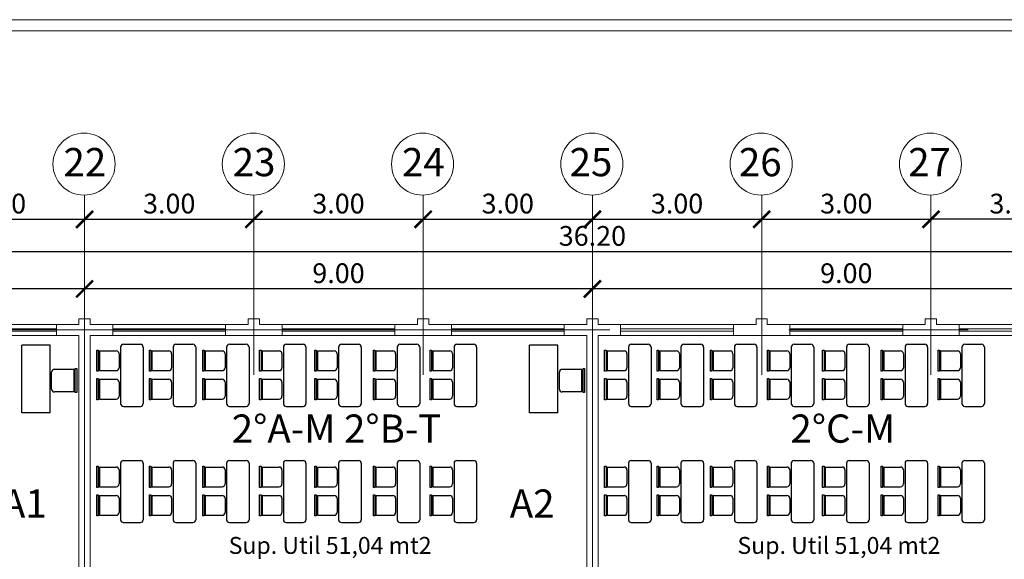
# Model space of a CAD drawing. Units: inches. Extents: x 508 to 1036, y 411 to 567.
# Drawn here: x 703 to 720, y 483 to 493 of the extents above; entities that cross this region are included whole.
import ezdxf

# ---------------------------------------------------------------- set-up
doc = ezdxf.new("R2010")
doc.units = ezdxf.units.IN
doc.header["$MEASUREMENT"] = 0
doc.linetypes.add('CENTRO2', pattern=[28.575, 19.05, -3.175, 3.175, -3.175])
doc.layers.get('0').update_dxf_attribs({"lineweight": 0})
for name, color, linetype, lineweight in [('03', 5, 'Continuous', 0), ('05', 1, 'Continuous', 0), ('COTAS', 2, 'Continuous', 0), ('EJE', 8, 'CENTRO2', 0), ('TEXTO', 7, 'Continuous', 0), ('VENT1', 4, 'Continuous', 0), ('VENT2', 7, 'Continuous', 0)]:
    doc.layers.add(name, color=color, linetype=linetype, lineweight=lineweight)
doc.layers.add('ARTEF_MUEBLES', color=6, linetype='Continuous')
doc.styles.add('ARIAL', font='arial.ttf')
doc.styles.add('STYLE1', font='arial.ttf')
doc.dimstyles.get("Standard").update_dxf_attribs({"dimtxt": 0.18, "dimasz": 0.18, "dimexe": 0.18, "dimexo": 0.0625, "dimgap": 0.09, "dimtad": 0, "dimtih": 1, "dimtoh": 1, "dimdec": 4, "dimzin": 0, "dimdsep": 46, "dimtxsty": 'Standard', "dimcen": 0.09, "dimadec": 0, "dimazin": 0, "dimtfac": 1, "dimtdec": 4, "dimtofl": 0, "dimtmove": 0, "dimatfit": 3, "dimfxl": 1, "dimtolj": 1, "dimtzin": 0, "dimarcsym": 0})

# ---------------------------------------------------------------- blocks, each defined once
blk = doc.blocks.new('A$C7D6845C2')
at = {"layer": 'ARTEF_MUEBLES', "color": 0}
for p, q in [((0.516, 5.449, 0), (0.816, 5.449, 0)), ((1.447, 5.449, 0), (1.747, 5.449, 0)), ((2.393, 5.449, 0), (2.693, 5.449, 0)), ((3.401, 5.449, 0), (3.701, 5.449, 0)), ((4.38, 5.449, 0), (4.68, 5.449, 0)), ((5.417, 5.449, 0), (5.717, 5.449, 0)), ((6.425, 5.449, 0), (6.725, 5.449, 0)), ((7.715, 4.233, 0), (7.715, 5.433, 0)), ((8.215, 5.433, 0), (7.715, 5.433, 0)), ((8.215, 4.233, 0), (8.215, 5.433, 0)), ((0.089, 5.332, 0), (0.389, 5.332, 0)), ((0.089, 5.332, 0), (0.089, 4.982, 0)), ((0.439, 5.282, 0), (0.439, 5.032, 0)), ((0.466, 5.399, 0), (0.466, 4.399, 0)), ((0.866, 5.399, 0), (0.866, 4.399, 0)), ((1.02, 5.332, 0), (1.02, 4.982, 0)), ((1.02, 5.332, 0), (1.32, 5.332, 0)), ((1.37, 5.282, 0), (1.37, 5.032, 0)), ((1.397, 5.399, 0), (1.397, 4.399, 0)), ((1.797, 5.399, 0), (1.797, 4.399, 0)), ((1.966, 5.332, 0), (2.266, 5.332, 0)), ((1.966, 5.332, 0), (1.966, 4.982, 0)), ((2.316, 5.282, 0), (2.316, 5.032, 0)), ((2.343, 5.399, 0), (2.343, 4.399, 0)), ((2.743, 5.399, 0), (2.743, 4.399, 0)), ((2.974, 5.332, 0), (2.974, 4.982, 0)), ((2.974, 5.332, 0), (3.274, 5.332, 0)), ((3.324, 5.282, 0), (3.324, 5.032, 0)), ((3.351, 5.399, 0), (3.351, 4.399, 0)), ((3.751, 5.399, 0), (3.751, 4.399, 0)), ((3.953, 5.332, 0), (4.253, 5.332, 0)), ((3.953, 5.332, 0), (3.953, 4.982, 0)), ((4.303, 5.282, 0), (4.303, 5.032, 0)), ((4.33, 5.399, 0), (4.33, 4.399, 0)), ((4.73, 5.399, 0), (4.73, 4.399, 0)), ((4.99, 5.332, 0), (4.99, 4.982, 0)), ((4.99, 5.332, 0), (5.29, 5.332, 0)), ((5.34, 5.282, 0), (5.34, 5.032, 0)), ((5.367, 5.399, 0), (5.367, 4.399, 0)), ((5.767, 5.399, 0), (5.767, 4.399, 0)), ((5.998, 5.332, 0), (5.998, 4.982, 0)), ((5.998, 5.332, 0), (6.298, 5.332, 0)), ((6.348, 5.282, 0), (6.348, 5.032, 0)), ((6.375, 5.399, 0), (6.375, 4.399, 0)), ((6.775, 5.399, 0), (6.775, 4.399, 0)), ((0.089, 4.982, 0), (0.389, 4.982, 0)), ((1.02, 4.982, 0), (1.32, 4.982, 0)), ((1.966, 4.982, 0), (2.266, 4.982, 0)), ((2.974, 4.982, 0), (3.274, 4.982, 0)), ((3.953, 4.982, 0), (4.253, 4.982, 0)), ((4.99, 4.982, 0), (5.29, 4.982, 0)), ((5.998, 4.982, 0), (6.298, 4.982, 0)), ((8.242, 4.655, 0), (8.242, 4.955, 0)), ((8.642, 5.005, 0), (8.292, 5.005, 0)), ((8.642, 4.605, 0), (8.642, 5.005, 0)), ((0.089, 4.828, 0), (0.389, 4.828, 0)), ((0.089, 4.828, 0), (0.089, 4.478, 0)), ((0.439, 4.778, 0), (0.439, 4.528, 0)), ((1.02, 4.828, 0), (1.02, 4.478, 0)), ((1.02, 4.828, 0), (1.32, 4.828, 0)), ((1.37, 4.778, 0), (1.37, 4.528, 0)), ((1.966, 4.828, 0), (2.266, 4.828, 0)), ((1.966, 4.828, 0), (1.966, 4.478, 0)), ((2.316, 4.778, 0), (2.316, 4.528, 0)), ((2.974, 4.828, 0), (2.974, 4.478, 0)), ((2.974, 4.828, 0), (3.274, 4.828, 0)), ((3.324, 4.778, 0), (3.324, 4.528, 0)), ((3.953, 4.828, 0), (4.253, 4.828, 0)), ((3.953, 4.828, 0), (3.953, 4.478, 0)), ((4.303, 4.778, 0), (4.303, 4.528, 0)), ((4.99, 4.828, 0), (4.99, 4.478, 0)), ((4.99, 4.828, 0), (5.29, 4.828, 0)), ((5.34, 4.778, 0), (5.34, 4.528, 0)), ((5.998, 4.828, 0), (5.998, 4.478, 0)), ((5.998, 4.828, 0), (6.298, 4.828, 0)), ((6.348, 4.778, 0), (6.348, 4.528, 0)), ((8.642, 4.605, 0), (8.292, 4.605, 0)), ((0.089, 4.478, 0), (0.389, 4.478, 0)), ((1.02, 4.478, 0), (1.32, 4.478, 0)), ((1.966, 4.478, 0), (2.266, 4.478, 0)), ((2.974, 4.478, 0), (3.274, 4.478, 0)), ((3.953, 4.478, 0), (4.253, 4.478, 0)), ((4.99, 4.478, 0), (5.29, 4.478, 0)), ((5.998, 4.478, 0), (6.298, 4.478, 0)), ((0.516, 4.349, 0), (0.816, 4.349, 0)), ((1.447, 4.349, 0), (1.747, 4.349, 0)), ((2.393, 4.349, 0), (2.693, 4.349, 0)), ((3.401, 4.349, 0), (3.701, 4.349, 0)), ((4.38, 4.349, 0), (4.68, 4.349, 0)), ((5.417, 4.349, 0), (5.717, 4.349, 0)), ((6.425, 4.349, 0), (6.725, 4.349, 0)), ((8.215, 4.233, 0), (7.715, 4.233, 0)), ((0.466, 3.34, 0), (0.466, 2.34, 0)), ((0.516, 3.39, 0), (0.816, 3.39, 0)), ((0.866, 3.34, 0), (0.866, 2.34, 0)), ((1.397, 3.34, 0), (1.397, 2.34, 0)), ((1.447, 3.39, 0), (1.747, 3.39, 0)), ((1.797, 3.34, 0), (1.797, 2.34, 0)), ((2.343, 3.34, 0), (2.343, 2.34, 0)), ((2.393, 3.39, 0), (2.693, 3.39, 0)), ((2.743, 3.34, 0), (2.743, 2.34, 0)), ((3.351, 3.34, 0), (3.351, 2.34, 0)), ((3.401, 3.39, 0), (3.701, 3.39, 0)), ((3.751, 3.34, 0), (3.751, 2.34, 0)), ((4.33, 3.34, 0), (4.33, 2.34, 0)), ((4.38, 3.39, 0), (4.68, 3.39, 0)), ((4.73, 3.34, 0), (4.73, 2.34, 0)), ((5.367, 3.34, 0), (5.367, 2.34, 0)), ((5.417, 3.39, 0), (5.717, 3.39, 0)), ((5.767, 3.34, 0), (5.767, 2.34, 0)), ((6.375, 3.34, 0), (6.375, 2.34, 0)), ((6.425, 3.39, 0), (6.725, 3.39, 0)), ((6.775, 3.34, 0), (6.775, 2.34, 0)), ((0.089, 3.274, 0), (0.389, 3.274, 0)), ((0.089, 3.274, 0), (0.089, 2.924, 0)), ((0.439, 3.224, 0), (0.439, 2.974, 0)), ((1.02, 3.274, 0), (1.32, 3.274, 0)), ((1.02, 3.274, 0), (1.02, 2.924, 0)), ((1.37, 3.224, 0), (1.37, 2.974, 0)), ((1.966, 3.274, 0), (2.266, 3.274, 0)), ((1.966, 3.274, 0), (1.966, 2.924, 0)), ((2.316, 3.224, 0), (2.316, 2.974, 0)), ((2.974, 3.274, 0), (2.974, 2.924, 0)), ((2.974, 3.274, 0), (3.274, 3.274, 0)), ((3.324, 3.224, 0), (3.324, 2.974, 0)), ((3.953, 3.274, 0), (4.253, 3.274, 0)), ((3.953, 3.274, 0), (3.953, 2.924, 0)), ((4.303, 3.224, 0), (4.303, 2.974, 0)), ((4.99, 3.274, 0), (5.29, 3.274, 0)), ((4.99, 3.274, 0), (4.99, 2.924, 0)), ((5.34, 3.224, 0), (5.34, 2.974, 0)), ((5.998, 3.274, 0), (5.998, 2.924, 0)), ((5.998, 3.274, 0), (6.298, 3.274, 0)), ((6.348, 3.224, 0), (6.348, 2.974, 0)), ((0.089, 2.924, 0), (0.389, 2.924, 0)), ((1.02, 2.924, 0), (1.32, 2.924, 0)), ((1.966, 2.924, 0), (2.266, 2.924, 0)), ((2.974, 2.924, 0), (3.274, 2.924, 0)), ((3.953, 2.924, 0), (4.253, 2.924, 0)), ((4.99, 2.924, 0), (5.29, 2.924, 0)), ((5.998, 2.924, 0), (6.298, 2.924, 0)), ((0.089, 2.769, 0), (0.389, 2.769, 0)), ((0.089, 2.769, 0), (0.089, 2.419, 0)), ((0.439, 2.719, 0), (0.439, 2.469, 0)), ((1.02, 2.769, 0), (1.02, 2.419, 0)), ((1.02, 2.769, 0), (1.32, 2.769, 0)), ((1.37, 2.719, 0), (1.37, 2.469, 0)), ((1.966, 2.769, 0), (2.266, 2.769, 0)), ((1.966, 2.769, 0), (1.966, 2.419, 0)), ((2.316, 2.719, 0), (2.316, 2.469, 0)), ((2.974, 2.769, 0), (2.974, 2.419, 0)), ((2.974, 2.769, 0), (3.274, 2.769, 0)), ((3.324, 2.719, 0), (3.324, 2.469, 0)), ((3.953, 2.769, 0), (4.253, 2.769, 0)), ((3.953, 2.769, 0), (3.953, 2.419, 0)), ((4.303, 2.719, 0), (4.303, 2.469, 0)), ((4.99, 2.769, 0), (4.99, 2.419, 0)), ((4.99, 2.769, 0), (5.29, 2.769, 0)), ((5.34, 2.719, 0), (5.34, 2.469, 0)), ((5.998, 2.769, 0), (5.998, 2.419, 0)), ((5.998, 2.769, 0), (6.298, 2.769, 0)), ((6.348, 2.719, 0), (6.348, 2.469, 0)), ((0.089, 2.419, 0), (0.389, 2.419, 0)), ((0.516, 2.29, 0), (0.816, 2.29, 0)), ((0.516, 2.29, 0), (0.816, 2.29, 0)), ((1.02, 2.419, 0), (1.32, 2.419, 0)), ((1.447, 2.29, 0), (1.747, 2.29, 0)), ((1.447, 2.29, 0), (1.747, 2.29, 0)), ((1.966, 2.419, 0), (2.266, 2.419, 0)), ((2.393, 2.29, 0), (2.693, 2.29, 0)), ((2.393, 2.29, 0), (2.693, 2.29, 0)), ((2.974, 2.419, 0), (3.274, 2.419, 0)), ((3.401, 2.29, 0), (3.701, 2.29, 0)), ((3.401, 2.29, 0), (3.701, 2.29, 0)), ((3.953, 2.419, 0), (4.253, 2.419, 0)), ((4.38, 2.29, 0), (4.68, 2.29, 0)), ((4.38, 2.29, 0), (4.68, 2.29, 0)), ((4.99, 2.419, 0), (5.29, 2.419, 0)), ((5.417, 2.29, 0), (5.717, 2.29, 0)), ((5.417, 2.29, 0), (5.717, 2.29, 0)), ((5.998, 2.419, 0), (6.298, 2.419, 0)), ((6.425, 2.29, 0), (6.725, 2.29, 0)), ((6.425, 2.29, 0), (6.725, 2.29, 0)), ((0.422, 0.05, 0), (0.422, 1.05)), ((0.472, 1.1), (0.772, 1.1)), ((0.822, 0.05, 0), (0.822, 1.05)), ((1.353, 0.05, 0), (1.353, 1.05)), ((1.403, 1.1), (1.703, 1.1)), ((1.753, 0.05, 0), (1.753, 1.05)), ((2.299, 0.05, 0), (2.299, 1.05)), ((2.349, 1.1), (2.649, 1.1)), ((2.699, 0.05, 0), (2.699, 1.05)), ((3.307, 0.05, 0), (3.307, 1.05)), ((3.357, 1.1), (3.657, 1.1)), ((3.707, 0.05, 0), (3.707, 1.05)), ((4.286, 0.05, 0), (4.286, 1.05, 0)), ((4.336, 1.1, 0), (4.636, 1.1, 0)), ((4.686, 0.05), (4.686, 1.05, 0)), ((5.323, 0.05), (5.323, 1.05, 0)), ((5.373, 1.1, 0), (5.673, 1.1, 0)), ((5.723, 0.05), (5.723, 1.05, 0)), ((6.331, 0.05), (6.331, 1.05, 0)), ((6.381, 1.1, 0), (6.681, 1.1, 0)), ((6.731, 0.05), (6.731, 1.05, 0)), ((0.045, 0.971, 0), (0.345, 0.971)), ((0.045, 0.621, 0), (0.045, 0.971, 0)), ((0.395, 0.671, 0), (0.395, 0.921)), ((0.976, 0.621, 0), (0.976, 0.971)), ((0.976, 0.971), (1.276, 0.971)), ((1.326, 0.671, 0), (1.326, 0.921)), ((1.922, 0.621), (1.922, 0.971)), ((1.922, 0.971), (2.222, 0.971)), ((2.272, 0.671), (2.272, 0.921)), ((2.93, 0.621), (2.93, 0.971)), ((2.93, 0.971), (3.23, 0.971)), ((3.28, 0.671), (3.28, 0.921)), ((3.909, 0.621), (3.909, 0.971)), ((3.909, 0.971), (4.209, 0.971)), ((4.259, 0.671), (4.259, 0.921)), ((4.946, 0.621), (4.946, 0.971, 0)), ((4.946, 0.971, 0), (5.246, 0.971, 0)), ((5.296, 0.671), (5.296, 0.921, 0)), ((5.954, 0.621), (5.954, 0.971, 0)), ((5.954, 0.971, 0), (6.254, 0.971, 0)), ((6.304, 0.671, 0), (6.304, 0.921, 0)), ((0.045, 0.621, 0), (0.345, 0.621, 0)), ((0.976, 0.621, 0), (1.276, 0.621, 0)), ((1.922, 0.621), (2.222, 0.621)), ((2.93, 0.621), (3.23, 0.621)), ((3.909, 0.621), (4.209, 0.621)), ((4.946, 0.621), (5.246, 0.621)), ((5.954, 0.621), (6.254, 0.621, 0)), ((0.045, 0.467, 0), (0.345, 0.467, 0)), ((0.045, 0.117, 0), (0.045, 0.467, 0)), ((0.395, 0.167, 0), (0.395, 0.417, 0)), ((0.976, 0.117, 0), (0.976, 0.467, 0)), ((0.976, 0.467, 0), (1.276, 0.467, 0)), ((1.326, 0.167, 0), (1.326, 0.417, 0)), ((1.922, 0.467, 0), (2.222, 0.467, 0)), ((1.922, 0.117, 0), (1.922, 0.467, 0)), ((2.272, 0.167, 0), (2.272, 0.417, 0)), ((2.93, 0.117, 0), (2.93, 0.467)), ((2.93, 0.467), (3.23, 0.467)), ((3.28, 0.167, 0), (3.28, 0.417)), ((3.909, 0.467), (4.209, 0.467)), ((3.909, 0.117, 0), (3.909, 0.467)), ((4.259, 0.167), (4.259, 0.417)), ((4.946, 0.117), (4.946, 0.467)), ((4.946, 0.467), (5.246, 0.467)), ((5.296, 0.167), (5.296, 0.417)), ((5.954, 0.117), (5.954, 0.467)), ((5.954, 0.467), (6.254, 0.467)), ((6.304, 0.167), (6.304, 0.417)), ((0.045, 0.117, 0), (0.345, 0.117, 0)), ((0.472, 0, 0), (0.772, 0, 0)), ((0.976, 0.117, 0), (1.276, 0.117, 0)), ((1.403, 0, 0), (1.703, 0, 0)), ((1.922, 0.117, 0), (2.222, 0.117, 0)), ((2.349, 0, 0), (2.649, 0, 0)), ((2.93, 0.117, 0), (3.23, 0.117, 0)), ((3.357, 0, 0), (3.657, 0, 0)), ((3.909, 0.117, 0), (4.209, 0.117)), ((4.336, 0, 0), (4.636, 0)), ((4.946, 0.117), (5.246, 0.117)), ((5.373, 0), (5.673, 0)), ((5.954, 0.117), (6.254, 0.117)), ((6.381, 0), (6.681, 0))]:
    blk.add_line(p, q, dxfattribs=at)
at = {"layer": 'ARTEF_MUEBLES', "color": 0, "extrusion": (4.28288e-10, 2.12943e-09, 1), "elevation": 0}
for points in [[(0.044, 5.345), (0.069, 5.345), (0.069, 4.97), (0.044, 4.97)], [(0.975, 5.345), (1, 5.345), (1, 4.97), (0.975, 4.97)], [(1.92, 5.345), (1.945, 5.345), (1.945, 4.97), (1.92, 4.97)], [(2.929, 5.345), (2.954, 5.345), (2.954, 4.97), (2.929, 4.97)], [(3.907, 5.345), (3.933, 5.345), (3.933, 4.97), (3.907, 4.97)], [(4.945, 5.345), (4.97, 5.345), (4.97, 4.97), (4.945, 4.97)], [(5.953, 5.345), (5.978, 5.345), (5.978, 4.97), (5.953, 4.97)], [(8.687, 4.592), (8.662, 4.592), (8.662, 5.018), (8.687, 5.018)], [(0.044, 4.841), (0.069, 4.841), (0.069, 4.465), (0.044, 4.465)], [(0.975, 4.841), (1, 4.841), (1, 4.465), (0.975, 4.465)], [(1.92, 4.841), (1.945, 4.841), (1.945, 4.465), (1.92, 4.465)], [(2.929, 4.841), (2.954, 4.841), (2.954, 4.465), (2.929, 4.465)], [(3.907, 4.841), (3.933, 4.841), (3.933, 4.465), (3.907, 4.465)], [(4.945, 4.841), (4.97, 4.841), (4.97, 4.465), (4.945, 4.465)], [(5.953, 4.841), (5.978, 4.841), (5.978, 4.465), (5.953, 4.465)], [(0.044, 3.286), (0.069, 3.286), (0.069, 2.911), (0.044, 2.911)], [(0.975, 3.286), (1, 3.286), (1, 2.911), (0.975, 2.911)], [(1.92, 3.286), (1.945, 3.286), (1.945, 2.911), (1.92, 2.911)], [(2.929, 3.286), (2.954, 3.286), (2.954, 2.911), (2.929, 2.911)], [(3.907, 3.286), (3.933, 3.286), (3.933, 2.911), (3.907, 2.911)], [(4.945, 3.286), (4.97, 3.286), (4.97, 2.911), (4.945, 2.911)], [(5.953, 3.286), (5.978, 3.286), (5.978, 2.911), (5.953, 2.911)], [(0.044, 2.782), (0.069, 2.782), (0.069, 2.406), (0.044, 2.406)], [(0.975, 2.782), (1, 2.782), (1, 2.406), (0.975, 2.406)], [(1.92, 2.782), (1.945, 2.782), (1.945, 2.406), (1.92, 2.406)], [(2.929, 2.782), (2.954, 2.782), (2.954, 2.406), (2.929, 2.406)], [(3.907, 2.782), (3.933, 2.782), (3.933, 2.406), (3.907, 2.406)], [(4.945, 2.782), (4.97, 2.782), (4.97, 2.406), (4.945, 2.406)], [(5.953, 2.782), (5.978, 2.782), (5.978, 2.406), (5.953, 2.406)], [(0, 0.608), (0.025, 0.608), (0.025, 0.984), (0, 0.984)], [(0.931, 0.608), (0.956, 0.608), (0.956, 0.984), (0.931, 0.984)], [(1.877, 0.608), (1.902, 0.608), (1.902, 0.984), (1.877, 0.984)], [(2.885, 0.608), (2.91, 0.608), (2.91, 0.984), (2.885, 0.984)], [(3.864, 0.608), (3.889, 0.608), (3.889, 0.984), (3.864, 0.984)], [(4.901, 0.608), (4.926, 0.608), (4.926, 0.984), (4.901, 0.984)], [(5.909, 0.608), (5.934, 0.608), (5.934, 0.984), (5.909, 0.984)], [(0, 0.104), (0.025, 0.104), (0.025, 0.479), (0, 0.479)], [(0.931, 0.104), (0.956, 0.104), (0.956, 0.479), (0.931, 0.479)], [(1.877, 0.104), (1.902, 0.104), (1.902, 0.479), (1.877, 0.479)], [(2.885, 0.104), (2.91, 0.104), (2.91, 0.479), (2.885, 0.479)], [(3.864, 0.104), (3.889, 0.104), (3.889, 0.479), (3.864, 0.479)], [(4.901, 0.104), (4.926, 0.104), (4.926, 0.479), (4.901, 0.479)], [(5.909, 0.104), (5.934, 0.104), (5.934, 0.479), (5.909, 0.479)]]:
    blk.add_lwpolyline(points, close=True, dxfattribs=at)
at = {"layer": 'ARTEF_MUEBLES', "color": 0}
for centre, start, end in [((0.516, 5.399, 0), 90, 180), ((0.816, 5.399, 0), 0, 90), ((1.447, 5.399, 0), 90, 180), ((1.747, 5.399, 0), 0, 90), ((2.393, 5.399, 0), 90, 180), ((2.693, 5.399, 0), 0, 90), ((3.401, 5.399, 0), 90, 180), ((3.701, 5.399, 0), 0, 90), ((4.38, 5.399, 0), 90, 180), ((4.68, 5.399, 0), 0, 90), ((5.417, 5.399, 0), 90, 180), ((5.717, 5.399, 0), 0, 90), ((6.425, 5.399, 0), 90, 180), ((6.725, 5.399, 0), 0, 90), ((0.389, 5.282, 0), 0, 90), ((1.32, 5.282, 0), 0, 90), ((2.266, 5.282, 0), 0, 90), ((3.274, 5.282, 0), 0, 90), ((4.253, 5.282, 0), 0, 90), ((5.29, 5.282, 0), 0, 90), ((6.298, 5.282, 0), 0, 90), ((0.389, 5.032, 0), 270, 360), ((1.32, 5.032, 0), 270, 360), ((2.266, 5.032, 0), 270, 360), ((3.274, 5.032, 0), 270, 360), ((4.253, 5.032, 0), 270, 360), ((5.29, 5.032, 0), 270, 360), ((6.298, 5.032, 0), 270, 360), ((8.292, 4.955, 0), 90, 180), ((0.389, 4.778, 0), 0, 90), ((1.32, 4.778, 0), 0, 90), ((2.266, 4.778, 0), 0, 90), ((3.274, 4.778, 0), 0, 90), ((4.253, 4.778, 0), 0, 90), ((5.29, 4.778, 0), 0, 90), ((6.298, 4.778, 0), 0, 90), ((8.292, 4.655, 0), 180, 270), ((0.389, 4.528, 0), 270, 360), ((0.516, 4.399, 0), 180, 270), ((0.816, 4.399, 0), 270, 0), ((1.32, 4.528, 0), 270, 360), ((1.447, 4.399, 0), 180, 270), ((1.747, 4.399, 0), 270, 0), ((2.266, 4.528, 0), 270, 360), ((2.393, 4.399, 0), 180, 270), ((2.693, 4.399, 0), 270, 0), ((3.274, 4.528, 0), 270, 360), ((3.401, 4.399, 0), 180, 270), ((3.701, 4.399, 0), 270, 0), ((4.253, 4.528, 0), 270, 360), ((4.38, 4.399, 0), 180, 270), ((4.68, 4.399, 0), 270, 0), ((5.29, 4.528, 0), 270, 360), ((5.417, 4.399, 0), 180, 270), ((5.717, 4.399, 0), 270, 0), ((6.298, 4.528, 0), 270, 360), ((6.425, 4.399, 0), 180, 270), ((6.725, 4.399, 0), 270, 0), ((0.516, 3.34, 0), 90, 180), ((0.816, 3.34, 0), 0, 90), ((1.447, 3.34, 0), 90, 180), ((1.747, 3.34, 0), 0, 90), ((2.393, 3.34, 0), 90, 180), ((2.693, 3.34, 0), 0, 90), ((3.401, 3.34, 0), 90, 180), ((3.701, 3.34, 0), 0, 90), ((4.38, 3.34, 0), 90, 180), ((4.68, 3.34, 0), 0, 90), ((5.417, 3.34, 0), 90, 180), ((5.717, 3.34, 0), 0, 90), ((6.425, 3.34, 0), 90, 180), ((6.725, 3.34, 0), 0, 90), ((0.389, 3.224, 0), 0, 90), ((1.32, 3.224, 0), 0, 90), ((2.266, 3.224, 0), 0, 90), ((3.274, 3.224, 0), 0, 90), ((4.253, 3.224, 0), 0, 90), ((5.29, 3.224, 0), 0, 90), ((6.298, 3.224, 0), 0, 90), ((0.389, 2.974, 0), 270, 360), ((1.32, 2.974, 0), 270, 360), ((2.266, 2.974, 0), 270, 360), ((3.274, 2.974, 0), 270, 360), ((4.253, 2.974, 0), 270, 360), ((5.29, 2.974, 0), 270, 360), ((6.298, 2.974, 0), 270, 360), ((0.389, 2.719, 0), 0, 90), ((1.32, 2.719, 0), 0, 90), ((2.266, 2.719, 0), 0, 90), ((3.274, 2.719, 0), 0, 90), ((4.253, 2.719, 0), 0, 90), ((5.29, 2.719, 0), 0, 90), ((6.298, 2.719, 0), 0, 90), ((0.389, 2.469, 0), 270, 360), ((1.32, 2.469, 0), 270, 360), ((2.266, 2.469, 0), 270, 360), ((3.274, 2.469, 0), 270, 360), ((4.253, 2.469, 0), 270, 360), ((5.29, 2.469, 0), 270, 360), ((6.298, 2.469, 0), 270, 360), ((0.516, 2.34, 0), 180, 270), ((0.816, 2.34, 0), 270, 0), ((1.447, 2.34, 0), 180, 270), ((1.747, 2.34, 0), 270, 0), ((2.393, 2.34, 0), 180, 270), ((2.693, 2.34, 0), 270, 0), ((3.401, 2.34, 0), 180, 270), ((3.701, 2.34, 0), 270, 0), ((4.38, 2.34, 0), 180, 270), ((4.68, 2.34, 0), 270, 0), ((5.417, 2.34, 0), 180, 270), ((5.717, 2.34, 0), 270, 0), ((6.425, 2.34, 0), 180, 270), ((6.725, 2.34, 0), 270, 0), ((0.472, 1.05, 0), 90, 180), ((0.772, 1.05, 0), 0, 90), ((1.403, 1.05, 0), 90, 180), ((1.703, 1.05, 0), 0, 90), ((2.349, 1.05, 0), 90, 180), ((2.649, 1.05, 0), 0, 90), ((3.357, 1.05, 0), 90, 180), ((3.657, 1.05, 0), 0, 90), ((4.336, 1.05, 0), 90, 180), ((4.636, 1.05, 0), 0, 90), ((5.373, 1.05, 0), 90, 180), ((5.673, 1.05, 0), 0, 90), ((6.381, 1.05, 0), 90, 180), ((6.681, 1.05, 0), 0, 90), ((0.345, 0.921, 0), 0, 90), ((1.276, 0.921, 0), 0, 90), ((2.222, 0.921, 0), 0, 90), ((3.23, 0.921, 0), 0, 90), ((4.209, 0.921, 0), 0, 90), ((5.246, 0.921, 0), 0, 90), ((6.254, 0.921, 0), 0, 90), ((0.345, 0.671, 0), 270, 0), ((1.276, 0.671, 0), 270, 0), ((2.222, 0.671, 0), 270, 0), ((3.23, 0.671, 0), 270, 0), ((4.209, 0.671, 0), 270, 0), ((5.246, 0.671, 0), 270, 0), ((6.254, 0.671, 0), 270, 0), ((0.345, 0.417, 0), 0, 90), ((1.276, 0.417, 0), 0, 90), ((2.222, 0.417, 0), 0, 90), ((3.23, 0.417, 0), 0, 90), ((4.209, 0.417, 0), 0, 90), ((5.246, 0.417, 0), 0, 90), ((6.254, 0.417, 0), 0, 90), ((0.345, 0.167, 0), 270, 0), ((0.472, 0.05, 0), 180, 270), ((0.772, 0.05, 0), 270, 0), ((1.276, 0.167, 0), 270, 0), ((1.403, 0.05, 0), 180, 270), ((1.703, 0.05, 0), 270, 0), ((2.222, 0.167, 0), 270, 0), ((2.349, 0.05, 0), 180, 270), ((2.649, 0.05, 0), 270, 0), ((3.23, 0.167, 0), 270, 0), ((3.357, 0.05, 0), 180, 270), ((3.657, 0.05, 0), 270, 0), ((4.209, 0.167, 0), 270, 0), ((4.336, 0.05, 0), 180, 270), ((4.636, 0.05, 0), 270, 0), ((5.246, 0.167, 0), 270, 0), ((5.373, 0.05, 0), 180, 270), ((5.673, 0.05, 0), 270, 0), ((6.254, 0.167, 0), 270, 0), ((6.381, 0.05, 0), 180, 270), ((6.681, 0.05, 0), 270, 0)]:
    blk.add_arc(centre, 0.05, start, end, dxfattribs=at)
blk = doc.blocks.new('_ARCHTICK')
at = {"color": 0, "linetype": 'ByBlock', "const_width": 0.15}
blk.add_lwpolyline([(-0.5, -0.5), (0.5, 0.5)], dxfattribs=at)
blk = doc.blocks.new('*D137')
at = {"layer": 'COTAS', "color": 0, "lineweight": -2, "transparency": 16777216}
blk.add_line((722.073, 488.198), (713.073, 488.198), dxfattribs=at)
at = {"layer": 'DEFPOINTS', "color": 0, "transparency": 16777216}
for p in [(713.073, 488.198), (713.073, 485.682), (722.073, 485.682)]:
    blk.add_point(p, dxfattribs=at)
at = {"layer": 'COTAS', "color": 0, "lineweight": -2, "transparency": 16777216, "xscale": 0.3, "yscale": 0.3, "zscale": 0.3, "rotation": 180}
blk.add_blockref('_ARCHTICK', (713.073, 488.198), dxfattribs=at)
at = {"layer": 'COTAS', "color": 0, "lineweight": -2, "transparency": 16777216, "xscale": 0.3, "yscale": 0.3, "zscale": 0.3}
blk.add_blockref('_ARCHTICK', (722.073, 488.198), dxfattribs=at)
at = {"layer": 'COTAS', "color": 0, "transparency": 16777216, "insert": (717.573, 488.477), "char_height": 0.35, "attachment_point": 5, "style": 'STYLE1'}
blk.add_mtext('\\A1;9.00', dxfattribs=at)
blk = doc.blocks.new('*D138')
at = {"layer": 'COTAS', "color": 0, "lineweight": -2, "transparency": 16777216}
blk.add_line((694.973, 488.86), (731.173, 488.86), dxfattribs=at)
at = {"layer": 'DEFPOINTS', "color": 0, "transparency": 16777216}
for p in [(731.173, 488.86), (694.973, 485.245), (731.173, 485.245)]:
    blk.add_point(p, dxfattribs=at)
at = {"layer": 'COTAS', "color": 0, "lineweight": -2, "transparency": 16777216, "xscale": 0.3, "yscale": 0.3, "zscale": 0.3, "rotation": 180}
blk.add_blockref('_ARCHTICK', (694.973, 488.86), dxfattribs=at)
at = {"layer": 'COTAS', "color": 0, "lineweight": -2, "transparency": 16777216, "xscale": 0.3, "yscale": 0.3, "zscale": 0.3}
blk.add_blockref('_ARCHTICK', (731.173, 488.86), dxfattribs=at)
at = {"layer": 'COTAS', "color": 0, "transparency": 16777216, "insert": (713.073, 489.138), "char_height": 0.35, "attachment_point": 5, "style": 'STYLE1'}
blk.add_mtext('\\A1;36.20', dxfattribs=at)
blk = doc.blocks.new('*D139')
at = {"layer": 'COTAS', "color": 0, "lineweight": -2, "transparency": 16777216}
blk.add_line((716.073, 489.432), (719.073, 489.432), dxfattribs=at)
at = {"layer": 'DEFPOINTS', "color": 0, "transparency": 16777216}
for p in [(719.073, 489.432), (716.073, 485.682), (719.073, 485.682)]:
    blk.add_point(p, dxfattribs=at)
at = {"layer": 'COTAS', "color": 0, "lineweight": -2, "transparency": 16777216, "xscale": 0.3, "yscale": 0.3, "zscale": 0.3, "rotation": 180}
blk.add_blockref('_ARCHTICK', (716.073, 489.432), dxfattribs=at)
at = {"layer": 'COTAS', "color": 0, "lineweight": -2, "transparency": 16777216, "xscale": 0.3, "yscale": 0.3, "zscale": 0.3}
blk.add_blockref('_ARCHTICK', (719.073, 489.432), dxfattribs=at)
at = {"layer": 'COTAS', "color": 0, "transparency": 16777216, "insert": (717.573, 489.711), "char_height": 0.35, "attachment_point": 5, "style": 'STYLE1'}
blk.add_mtext('\\A1;3.00', dxfattribs=at)
blk = doc.blocks.new('*D140')
at = {"layer": 'COTAS', "color": 0, "lineweight": -2, "transparency": 16777216}
blk.add_line((704.073, 488.198), (695.073, 488.198), dxfattribs=at)
at = {"layer": 'DEFPOINTS', "color": 0, "transparency": 16777216}
for p in [(695.073, 488.198), (695.073, 485.682), (704.073, 485.682)]:
    blk.add_point(p, dxfattribs=at)
at = {"layer": 'COTAS', "color": 0, "lineweight": -2, "transparency": 16777216, "xscale": 0.3, "yscale": 0.3, "zscale": 0.3, "rotation": 180}
blk.add_blockref('_ARCHTICK', (695.073, 488.198), dxfattribs=at)
at = {"layer": 'COTAS', "color": 0, "lineweight": -2, "transparency": 16777216, "xscale": 0.3, "yscale": 0.3, "zscale": 0.3}
blk.add_blockref('_ARCHTICK', (704.073, 488.198), dxfattribs=at)
at = {"layer": 'COTAS', "color": 0, "transparency": 16777216, "insert": (699.573, 488.477), "char_height": 0.35, "attachment_point": 5, "style": 'STYLE1'}
blk.add_mtext('\\A1;9.00', dxfattribs=at)
blk = doc.blocks.new('*D141')
at = {"layer": 'COTAS', "color": 0, "lineweight": -2, "transparency": 16777216}
blk.add_line((701.073, 489.432), (704.073, 489.432), dxfattribs=at)
at = {"layer": 'DEFPOINTS', "color": 0, "transparency": 16777216}
for p in [(704.073, 489.432), (701.073, 485.682), (704.073, 485.682)]:
    blk.add_point(p, dxfattribs=at)
at = {"layer": 'COTAS', "color": 0, "lineweight": -2, "transparency": 16777216, "xscale": 0.3, "yscale": 0.3, "zscale": 0.3, "rotation": 180}
blk.add_blockref('_ARCHTICK', (701.073, 489.432), dxfattribs=at)
at = {"layer": 'COTAS', "color": 0, "lineweight": -2, "transparency": 16777216, "xscale": 0.3, "yscale": 0.3, "zscale": 0.3}
blk.add_blockref('_ARCHTICK', (704.073, 489.432), dxfattribs=at)
at = {"layer": 'COTAS', "color": 0, "transparency": 16777216, "insert": (702.573, 489.711), "char_height": 0.35, "attachment_point": 5, "style": 'STYLE1'}
blk.add_mtext('\\A1;3.00', dxfattribs=at)
blk = doc.blocks.new('*D143')
at = {"layer": 'COTAS', "color": 0, "lineweight": -2, "transparency": 16777216}
blk.add_line((713.073, 488.198), (704.073, 488.198), dxfattribs=at)
at = {"layer": 'DEFPOINTS', "color": 0, "transparency": 16777216}
for p in [(704.073, 488.198), (704.073, 485.682), (713.073, 485.682)]:
    blk.add_point(p, dxfattribs=at)
at = {"layer": 'COTAS', "color": 0, "lineweight": -2, "transparency": 16777216, "xscale": 0.3, "yscale": 0.3, "zscale": 0.3, "rotation": 180}
blk.add_blockref('_ARCHTICK', (704.073, 488.198), dxfattribs=at)
at = {"layer": 'COTAS', "color": 0, "lineweight": -2, "transparency": 16777216, "xscale": 0.3, "yscale": 0.3, "zscale": 0.3}
blk.add_blockref('_ARCHTICK', (713.073, 488.198), dxfattribs=at)
at = {"layer": 'COTAS', "color": 0, "transparency": 16777216, "insert": (708.573, 488.477), "char_height": 0.35, "attachment_point": 5, "style": 'STYLE1'}
blk.add_mtext('\\A1;9.00', dxfattribs=at)
blk = doc.blocks.new('*D144')
at = {"layer": 'COTAS', "color": 0, "lineweight": -2, "transparency": 16777216}
blk.add_line((707.073, 489.432), (710.073, 489.432), dxfattribs=at)
at = {"layer": 'DEFPOINTS', "color": 0, "transparency": 16777216}
for p in [(710.073, 489.432), (707.073, 485.682), (710.073, 485.682)]:
    blk.add_point(p, dxfattribs=at)
at = {"layer": 'COTAS', "color": 0, "lineweight": -2, "transparency": 16777216, "xscale": 0.3, "yscale": 0.3, "zscale": 0.3, "rotation": 180}
blk.add_blockref('_ARCHTICK', (707.073, 489.432), dxfattribs=at)
at = {"layer": 'COTAS', "color": 0, "lineweight": -2, "transparency": 16777216, "xscale": 0.3, "yscale": 0.3, "zscale": 0.3}
blk.add_blockref('_ARCHTICK', (710.073, 489.432), dxfattribs=at)
at = {"layer": 'COTAS', "color": 0, "transparency": 16777216, "insert": (708.573, 489.711), "char_height": 0.35, "attachment_point": 5, "style": 'STYLE1'}
blk.add_mtext('\\A1;3.00', dxfattribs=at)
blk = doc.blocks.new('*D145')
at = {"layer": 'COTAS', "color": 0, "lineweight": -2, "transparency": 16777216}
blk.add_line((704.073, 489.432), (707.073, 489.432), dxfattribs=at)
at = {"layer": 'DEFPOINTS', "color": 0, "transparency": 16777216}
for p in [(707.073, 489.432), (704.073, 485.682), (707.073, 485.682)]:
    blk.add_point(p, dxfattribs=at)
at = {"layer": 'COTAS', "color": 0, "lineweight": -2, "transparency": 16777216, "xscale": 0.3, "yscale": 0.3, "zscale": 0.3, "rotation": 180}
blk.add_blockref('_ARCHTICK', (704.073, 489.432), dxfattribs=at)
at = {"layer": 'COTAS', "color": 0, "lineweight": -2, "transparency": 16777216, "xscale": 0.3, "yscale": 0.3, "zscale": 0.3}
blk.add_blockref('_ARCHTICK', (707.073, 489.432), dxfattribs=at)
at = {"layer": 'COTAS', "color": 0, "transparency": 16777216, "insert": (705.573, 489.711), "char_height": 0.35, "attachment_point": 5, "style": 'STYLE1'}
blk.add_mtext('\\A1;3.00', dxfattribs=at)
blk = doc.blocks.new('*D146')
at = {"layer": 'COTAS', "color": 0, "lineweight": -2, "transparency": 16777216}
blk.add_line((713.073, 489.432), (716.073, 489.432), dxfattribs=at)
at = {"layer": 'DEFPOINTS', "color": 0, "transparency": 16777216}
for p in [(716.073, 489.432), (713.073, 485.682), (716.073, 485.682)]:
    blk.add_point(p, dxfattribs=at)
at = {"layer": 'COTAS', "color": 0, "lineweight": -2, "transparency": 16777216, "xscale": 0.3, "yscale": 0.3, "zscale": 0.3, "rotation": 180}
blk.add_blockref('_ARCHTICK', (713.073, 489.432), dxfattribs=at)
at = {"layer": 'COTAS', "color": 0, "lineweight": -2, "transparency": 16777216, "xscale": 0.3, "yscale": 0.3, "zscale": 0.3}
blk.add_blockref('_ARCHTICK', (716.073, 489.432), dxfattribs=at)
at = {"layer": 'COTAS', "color": 0, "transparency": 16777216, "insert": (714.573, 489.711), "char_height": 0.35, "attachment_point": 5, "style": 'STYLE1'}
blk.add_mtext('\\A1;3.00', dxfattribs=at)
blk = doc.blocks.new('*D147')
at = {"layer": 'COTAS', "color": 0, "lineweight": -2, "transparency": 16777216}
blk.add_line((710.073, 489.432), (713.073, 489.432), dxfattribs=at)
at = {"layer": 'DEFPOINTS', "color": 0, "transparency": 16777216}
for p in [(713.073, 489.432), (710.073, 485.682), (713.073, 485.682)]:
    blk.add_point(p, dxfattribs=at)
at = {"layer": 'COTAS', "color": 0, "lineweight": -2, "transparency": 16777216, "xscale": 0.3, "yscale": 0.3, "zscale": 0.3, "rotation": 180}
blk.add_blockref('_ARCHTICK', (710.073, 489.432), dxfattribs=at)
at = {"layer": 'COTAS', "color": 0, "lineweight": -2, "transparency": 16777216, "xscale": 0.3, "yscale": 0.3, "zscale": 0.3}
blk.add_blockref('_ARCHTICK', (713.073, 489.432), dxfattribs=at)
at = {"layer": 'COTAS', "color": 0, "transparency": 16777216, "insert": (711.573, 489.711), "char_height": 0.35, "attachment_point": 5, "style": 'STYLE1'}
blk.add_mtext('\\A1;3.00', dxfattribs=at)
blk = doc.blocks.new('*D151')
at = {"layer": 'COTAS', "color": 0, "lineweight": -2, "transparency": 16777216}
blk.add_line((722.073, 489.432), (719.073, 489.432), dxfattribs=at)
at = {"layer": 'DEFPOINTS', "color": 0, "transparency": 16777216}
for p in [(719.073, 489.432), (719.073, 488.768), (722.073, 488.768)]:
    blk.add_point(p, dxfattribs=at)
at = {"layer": 'COTAS', "color": 0, "lineweight": -2, "transparency": 16777216, "xscale": 0.3, "yscale": 0.3, "zscale": 0.3, "rotation": 180}
blk.add_blockref('_ARCHTICK', (719.073, 489.432), dxfattribs=at)
at = {"layer": 'COTAS', "color": 0, "lineweight": -2, "transparency": 16777216, "xscale": 0.3, "yscale": 0.3, "zscale": 0.3}
blk.add_blockref('_ARCHTICK', (722.073, 489.432), dxfattribs=at)
at = {"layer": 'COTAS', "color": 0, "transparency": 16777216, "insert": (720.573, 489.711), "char_height": 0.35, "attachment_point": 5, "style": 'STYLE1'}
blk.add_mtext('\\A1;3.00', dxfattribs=at)

msp = doc.modelspace()

# ---------------------------------------------------------------- linework, layer by layer
at = {"layer": '03'}
for p, q in [((695.173, 492.9706), (736.1873, 492.9706)), ((694.973, 492.7706), (736.1929, 492.7706))]:
    msp.add_line(p, q, dxfattribs=at)
for centre in [(704.0632, 490.4106), (707.0632, 490.4106), (710.0632, 490.4106), (713.0632, 490.4106), (716.0632, 490.4106), (719.0632, 490.4106)]:
    msp.add_circle(centre, 0.55, dxfattribs=at)
at = {"layer": '05', "color": 5}
for p, q in [((703.573, 487.3706), (703.573, 487.5706)), ((703.573, 487.5706), (703.973, 487.5706)), ((703.973, 487.6706), (704.173, 487.6706)), ((703.973, 487.5706), (703.973, 487.6706)), ((704.173, 487.5706), (704.173, 487.6706)), ((704.173, 487.5706), (704.573, 487.5706)), ((704.573, 487.3706), (704.573, 487.5706)), ((706.573, 487.3706), (706.573, 487.5706)), ((706.573, 487.5706), (706.973, 487.5706)), ((706.973, 487.6706), (707.173, 487.6706)), ((706.973, 487.5706), (706.973, 487.6706)), ((707.173, 487.5706), (707.173, 487.6706)), ((707.173, 487.5706), (707.573, 487.5706)), ((707.573, 487.3706), (707.573, 487.5706)), ((709.573, 487.3706), (709.573, 487.5706)), ((709.573, 487.5706), (709.973, 487.5706)), ((709.973, 487.6706), (710.173, 487.6706)), ((709.973, 487.5706), (709.973, 487.6706)), ((710.173, 487.5706), (710.173, 487.6706)), ((710.173, 487.5706), (710.573, 487.5706)), ((710.573, 487.3706), (710.573, 487.5706)), ((712.573, 487.3706), (712.573, 487.5706)), ((712.573, 487.5706), (712.973, 487.5706)), ((712.973, 487.6706), (713.173, 487.6706)), ((712.973, 487.5706), (712.973, 487.6706)), ((713.173, 487.5706), (713.173, 487.6706)), ((713.173, 487.5706), (713.573, 487.5706)), ((713.573, 487.3706), (713.573, 487.5706)), ((715.573, 487.3706), (715.573, 487.5706)), ((715.573, 487.5706), (715.973, 487.5706)), ((715.973, 487.6706), (716.173, 487.6706)), ((715.973, 487.5706), (715.973, 487.6706)), ((716.173, 487.5706), (716.173, 487.6706)), ((716.173, 487.5706), (716.573, 487.5706)), ((716.573, 487.3706), (716.573, 487.5706)), ((718.573, 487.3706), (718.573, 487.5706)), ((718.573, 487.5706), (718.973, 487.5706)), ((718.973, 487.6706), (719.173, 487.6706)), ((718.973, 487.5706), (718.973, 487.6706)), ((719.173, 487.5706), (719.173, 487.6706)), ((719.173, 487.5706), (719.573, 487.5706)), ((719.573, 487.3706), (719.573, 487.5706)), ((703.573, 487.3706), (703.973, 487.3706)), ((703.973, 481.5706), (703.973, 487.3706)), ((704.173, 481.5706), (704.173, 487.3706)), ((704.173, 487.3706), (704.573, 487.3706)), ((706.573, 487.3706), (707.573, 487.3706)), ((709.573, 487.3706), (710.573, 487.3706)), ((712.573, 487.3706), (712.973, 487.3706)), ((712.973, 481.5706), (712.973, 487.3706)), ((713.173, 481.5706), (713.173, 487.3706)), ((713.173, 487.3706), (713.573, 487.3706)), ((715.573, 487.3706), (716.573, 487.3706)), ((718.573, 487.3706), (719.573, 487.3706))]:
    msp.add_line(p, q, dxfattribs=at)
at = {"layer": 'EJE'}
for p, q in [((704.073, 480.7565), (704.073, 489.8606)), ((707.073, 486.674), (707.073, 489.8606)), ((710.073, 486.674), (710.073, 489.8606)), ((713.073, 480.7565), (713.073, 489.8606)), ((716.073, 486.674), (716.073, 489.8606)), ((719.073, 486.674), (719.073, 489.8606)), ((694.3316, 487.4706), (731.7523, 487.4706))]:
    msp.add_line(p, q, dxfattribs=at)
at = {"layer": 'VENT1'}
for p, q in [((703.573, 487.5706), (701.573, 487.5706)), ((706.573, 487.5706), (704.573, 487.5706)), ((709.573, 487.5706), (707.573, 487.5706)), ((712.573, 487.5706), (710.573, 487.5706)), ((715.573, 487.5706), (713.573, 487.5706)), ((718.573, 487.5706), (716.573, 487.5706)), ((721.573, 487.5706), (719.573, 487.5706)), ((701.573, 487.3706), (703.573, 487.3706)), ((704.573, 487.3706), (706.573, 487.3706)), ((707.573, 487.3706), (709.573, 487.3706)), ((710.573, 487.3706), (712.573, 487.3706)), ((713.573, 487.3706), (715.573, 487.3706)), ((716.573, 487.3706), (718.573, 487.3706)), ((719.573, 487.3706), (721.573, 487.3706))]:
    msp.add_line(p, q, dxfattribs=at)
at = {"layer": 'VENT2'}
for p, q in [((701.573, 487.4906), (703.573, 487.4906)), ((701.573, 487.4506), (703.573, 487.4506)), ((704.573, 487.4906), (706.573, 487.4906)), ((704.573, 487.4506), (706.573, 487.4506)), ((707.573, 487.4906), (709.573, 487.4906)), ((707.573, 487.4506), (709.573, 487.4506)), ((710.573, 487.4906), (712.573, 487.4906)), ((710.573, 487.4506), (712.573, 487.4506)), ((713.573, 487.4906), (715.573, 487.4906)), ((713.573, 487.4506), (715.573, 487.4506)), ((716.573, 487.4906), (718.573, 487.4906)), ((716.573, 487.4506), (718.573, 487.4506)), ((719.573, 487.4906), (721.573, 487.4906)), ((719.573, 487.4506), (721.573, 487.4506))]:
    msp.add_line(p, q, dxfattribs=at)

# ---------------------------------------------------------------- block references
at = {"layer": 'COTAS'}
for p in [(695.246, 481.768, 0), (704.246, 481.768, 0), (713.246, 481.768, 0)]:
    msp.add_blockref('A$C7D6845C2', p, dxfattribs=at)

# ---------------------------------------------------------------- texts
at = {"layer": 'TEXTO', "style": 'ARIAL'}
for s, height, p in [('22', 0.5, (703.6988, 490.1959)), ('23', 0.5, (706.6988, 490.1959)), ('24', 0.5, (709.6988, 490.1959)), ('25', 0.5, (712.6693, 490.1959)), ('26', 0.5, (715.6693, 490.1959)), ('27', 0.5, (718.6693, 490.1959)), ('2°A-M 2°B-T', 0.5, (706.6817, 485.4727, 0)), ('2°C-M ', 0.5, (716.5827, 485.4727, 0)), ('A1', 0.5, (702.6085, 484.1441)), ('A2', 0.5, (711.6085, 484.1441)), ('Sup. Util 51,04 mt2', 0.3, (706.6265, 483.5021)), ('Sup. Util 51,04 mt2', 0.3, (715.6431, 483.502))]:
    msp.add_text(s, height=height, dxfattribs=at).set_placement(p)

# ---------------------------------------------------------------- dimensions: what is measured, and where the dimension line sits
at = {"layer": 'COTAS'}
for base, p1, p2, picture, middle in [((704.073, 489.4318), (701.073, 485.6819), (704.073, 485.6819), '*D141', (702.573, 489.7106)), ((707.073, 489.4318), (704.073, 485.6819), (707.073, 485.6819), '*D145', (705.573, 489.7106)), ((710.073, 489.4318), (707.073, 485.6819), (710.073, 485.6819), '*D144', (708.573, 489.7106)), ((713.073, 489.4318), (710.073, 485.6819), (713.073, 485.6819), '*D147', (711.573, 489.7106)), ((716.073, 489.4318), (713.073, 485.6819), (716.073, 485.6819), '*D146', (714.573, 489.7106)), ((719.073, 489.4318), (716.073, 485.6819), (719.073, 485.6819), '*D139', (717.573, 489.7106)), ((719.073, 489.4318), (722.073, 488.7683), (719.073, 488.7683), '*D151', (720.573, 489.7106)), ((731.173, 488.8596), (694.973, 485.2447), (731.173, 485.2447), '*D138', (713.073, 489.1384)), ((695.073, 488.1979), (704.073, 485.6819), (695.073, 485.6819), '*D140', (699.573, 488.4766)), ((704.073, 488.1979), (713.073, 485.6819), (704.073, 485.6819), '*D143', (708.573, 488.4766)), ((713.073, 488.1979), (722.073, 485.6819), (713.073, 485.6819), '*D137', (717.573, 488.4766))]:
    dim = msp.add_linear_dim(base=base, p1=p1, p2=p2, dimstyle='Standard', override={"dimtxt": 0.35, "dimasz": 0.3, "dimexe": 0.4, "dimexo": 1, "dimgap": 0.1, "dimtad": 3, "dimtih": 0, "dimtoh": 0, "dimdec": 2, "dimtxsty": 'STYLE1', "dimblk1": 'ARCHTICK', "dimblk2": 'ARCHTICK', "dimsah": 1, "dimcen": 0.3, "dimse1": 1, "dimse2": 1, "dimtdec": 2, "dimtofl": 1}, dxfattribs=at)
    dim.commit()
    dim.dimension.update_dxf_attribs({"geometry": picture, "text_midpoint": middle})

doc.saveas('drawing.dxf')
